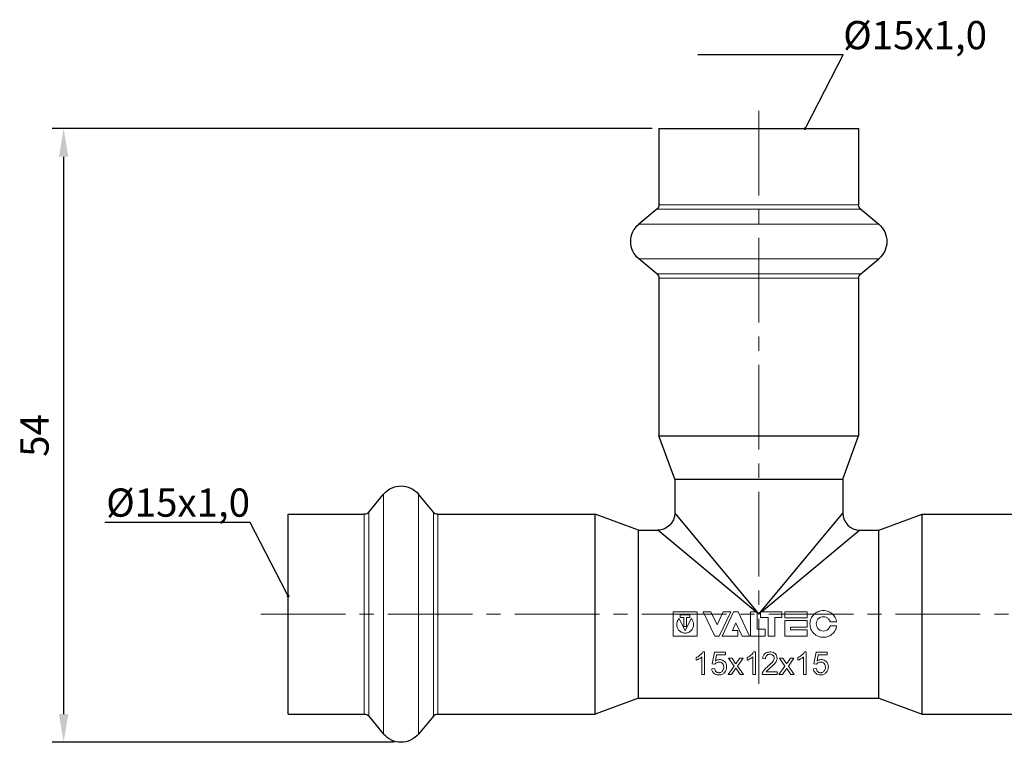
# Model space of a CAD drawing. Units: millimetres. Extents: x 202 to 2133, y 267 to 883.
# Drawn here: x 474 to 561, y 724 to 788 of the extents above; entities that cross this region are included whole.
import ezdxf
from ezdxf import colors
from ezdxf.entities.mleader import LeaderData, LeaderLine
from ezdxf.math import Vec2, Vec3

# ---------------------------------------------------------------- set-up
doc = ezdxf.new("R2010")
doc.units = ezdxf.units.MM
doc.header["$LTSCALE"] = 10
doc.linetypes.add('ACAD_ISO04W100', pattern=[30, 24, -3, 0, -3])
doc.linetypes.add('CENTER2', pattern=[1.125, 0.75, -0.125, 0.125, -0.125])
doc.layers.get('0').update_dxf_attribs({"color": 220})
for name, color, linetype, lineweight in [('Осевая', 1, 'ACAD_ISO04W100', 15), ('Основная толстая', 7, 'Continuous', 30), ('Основная тонкая', 7, 'Continuous', 15), ('Размеры', 7, 'Continuous', 18)]:
    doc.layers.add(name, color=color, linetype=linetype, lineweight=lineweight)
doc.styles.add('VALтекст', font='isocpeur.ttf', dxfattribs={"height": 2.5})
doc.dimstyles.new('VALразмер1', dxfattribs={"dimtxt": 2.5, "dimasz": 2.5, "dimexe": 1, "dimexo": 0.6, "dimgap": 1, "dimtad": 1, "dimdec": 0, "dimdsep": 46, "dimtxsty": 'VALтекст', "dimcen": 2.5, "dimclrt": 256, "dimadec": 0, "dimazin": 0, "dimtfac": 1, "dimtdec": 0, "dimtmove": 0, "dimatfit": 3, "dimfxl": 1, "dimarcsym": 0})

# ---------------------------------------------------------------- blocks, each defined once
blk = doc.blocks.new('*U209')
at = {"layer": 'Осевая', "color": 0, "linetype": 'CENTER2', "transparency": 16777216}
blk.add_line((-44.12, 0), (44.12, 0), dxfattribs=at)
blk = doc.blocks.new('*U210')
at = {"layer": 'Осевая', "color": 0, "linetype": 'CENTER2', "transparency": 16777216}
blk.add_line((0, 4.957), (0, -45.811), dxfattribs=at)
blk = doc.blocks.new('A$C90717845')
at = {"layer": 'Основная толстая', "extrusion": (-1, 2.83277e-16, -2.22045e-16)}
for p, q in [((-8.85, 43), (8.85, 43)), ((-8.85, 43), (-8.85, 36.25)), ((8.85, 43), (8.85, 36.25)), ((-9.031, 35.865), (-10.628, 34.538)), ((9.031, 35.865), (10.628, 34.538)), ((-9.031, 30.135), (-10.628, 31.462)), ((9.031, 30.135), (10.628, 31.462)), ((-8.85, 29.75), (-8.85, 15.788)), ((8.85, 29.75), (8.85, 15.788)), ((-8.85, 15.788), (8.85, 15.788)), ((-7.45, 11.942), (-8.85, 15.788)), ((7.45, 11.942), (8.85, 15.788)), ((-7.45, 11.942), (7.45, 11.942)), ((-7.45, 11.942), (-7.45, 8.95)), ((7.45, 11.942), (7.45, 8.95)), ((-34.565, 9.031), (-33.238, 10.628)), ((-28.835, 9.031), (-30.162, 10.628)), ((-41.7, -8.85), (-41.7, 8.85)), ((-41.7, 8.85), (-34.95, 8.85)), ((-28.45, 8.85), (-14.488, 8.85)), ((-14.488, -8.85), (-14.488, 8.85)), ((-10.642, 7.45), (-14.488, 8.85)), ((-7.45, 8.95), (0, 0)), ((0, 0), (7.45, 8.95)), ((10.642, 7.45), (14.488, 8.85)), ((14.488, -8.85), (14.488, 8.85)), ((14.488, 8.85), (28.45, 8.85)), ((-10.642, -7.45), (-10.642, 7.45)), ((-10.642, 7.45), (-8.95, 7.45)), ((-0.261, 0.217), (-8.95, 7.45)), ((8.95, 7.45), (0.261, 0.217)), ((8.95, 7.45), (10.642, 7.45)), ((10.642, -7.45), (10.642, 7.45)), ((-10.642, -7.45), (-14.488, -8.85)), ((-10.642, -7.45), (10.642, -7.45)), ((10.642, -7.45), (14.488, -8.85)), ((-41.7, -8.85), (-34.95, -8.85)), ((-34.565, -9.031), (-33.238, -10.628)), ((-28.835, -9.031), (-30.162, -10.628)), ((-28.45, -8.85), (-14.488, -8.85)), ((14.488, -8.85), (28.45, -8.85))]:
    blk.add_line(p, q, dxfattribs=at)
at = {"layer": 'Основная толстая', "extrusion": (2.22045e-16, -6.29001e-32, -1)}
for centre, radius, start, end in [((9.35, 36.25), 0.5, 180, 230.28486), ((-9.35, 36.25), 0.5, 309.71514, 360), ((9.35, 33), 2, 309.71514, 50.28486), ((-9.35, 33), 2, 129.71514, 230.28486), ((9.35, 29.75), 0.5, 129.71514, 180), ((-9.35, 29.75), 0.5, 0, 50.28486), ((31.7, 9.35), 2, 39.71514, 140.28486), ((34.95, 9.35), 0.5, 219.71514, 270), ((28.45, 9.35), 0.5, 270, 320.28486), ((8.95, 8.95), 1.5, 180, 270), ((34.95, -9.35), 0.5, 90, 140.28486), ((28.45, -9.35), 0.5, 39.71514, 90), ((31.7, -9.35), 2, 219.71514, 320.28486)]:
    blk.add_arc(centre, radius, start, end, dxfattribs=at)
at = {"layer": 'Основная толстая'}
blk.add_arc((8.95, 8.95), 1.5, 180, 270, dxfattribs=at)
at = {"layer": 'Основная тонкая', "extrusion": (-1, 2.83277e-16, -2.22045e-16)}
for p, q in [((-9.031, 35.865), (9.031, 35.865)), ((-8.85, 36.25), (8.85, 36.25)), ((-10.628, 34.538), (10.628, 34.538)), ((-10.628, 31.462), (10.628, 31.462)), ((-9.031, 30.135), (9.031, 30.135)), ((-8.85, 29.75), (8.85, 29.75)), ((-33.238, -10.628), (-33.238, 10.628)), ((-30.162, -10.628), (-30.162, 10.628)), ((-34.95, -8.85), (-34.95, 8.85)), ((-34.565, -9.031), (-34.565, 9.031)), ((-28.835, -9.031), (-28.835, 9.031)), ((-28.45, -8.85), (-28.45, 8.85)), ((-5.451, 0.196), (-7.595, 0.196)), ((-7.595, -1.948), (-7.595, 0.196)), ((-5.451, 0.196), (-5.451, -1.948)), ((-3.904, -1.943), (-4.912, 0.217)), ((-4.25, 0.217), (-4.912, 0.217)), ((-4.25, 0.217), (-3.7, -0.961)), ((-3.7, -0.961), (-3.15, 0.217)), ((-2.488, 0.217), (-3.496, -1.943)), ((-3.236, -1.943), (-2.229, 0.217)), ((-2.488, 0.217), (-3.15, 0.217)), ((-1.82, 0.217), (-2.229, 0.217)), ((-1.82, 0.217), (-0.813, -1.943)), ((-0.261, 0.217), (-0.729, 0.217)), ((-0.729, -1.943), (-0.729, 0.217)), ((-0.129, 0.107), (-0.261, 0.217)), ((-0.129, 0.107), (-0.129, -1.343)), ((0, 0), (-0.129, 0.107)), ((0.162, 0.134), (0, 0)), ((0.261, 0.217), (0.162, 0.135)), ((0.162, -0.286), (0.162, 0.135)), ((2.042, 0.217), (0.261, 0.217)), ((2.042, 0.217), (2.042, -0.286)), ((2.318, -0.334), (2.318, 0.217)), ((4.289, 0.217), (2.318, 0.217)), ((4.289, 0.217), (4.289, -0.334)), ((-6.523, -1.481), (-7.049, -0.395)), ((-6.952, -0.072), (-6.952, -0.286)), ((-6.952, -0.072), (-6.093, -0.072)), ((-6.629, -0.286), (-6.952, -0.286)), ((-6.629, -0.286), (-6.629, -1.093)), ((-5.996, -0.395), (-6.523, -1.481)), ((-6.416, -1.093), (-6.416, -0.286)), ((-6.093, -0.286), (-6.416, -0.286)), ((-6.093, -0.286), (-6.093, -0.072)), ((-2.025, -0.764), (-2.34, -1.44)), ((-1.475, -1.943), (-2.025, -0.764)), ((0.162, -0.286), (0.82, -0.286)), ((0.82, -1.943), (0.82, -0.286)), ((1.42, -0.286), (1.42, -1.943)), ((1.42, -0.286), (2.042, -0.286)), ((2.318, -0.334), (4.289, -0.334)), ((2.318, -1.943), (2.318, -0.563)), ((4.289, -0.563), (2.318, -0.563)), ((4.289, -0.563), (4.289, -1.163)), ((6.337, -0.692), (6.901, -0.692)), ((-6.416, -1.093), (-6.629, -1.093)), ((-1.849, -1.44), (-2.34, -1.44)), ((-1.849, -1.44), (-1.849, -1.943)), ((0.58, -1.343), (-0.129, -1.343)), ((0.58, -1.343), (0.58, -1.943)), ((2.821, -1.163), (2.821, -1.391)), ((2.821, -1.163), (4.289, -1.163)), ((4.289, -1.391), (2.821, -1.391)), ((4.289, -1.391), (4.289, -1.943)), ((6.901, -1.033), (6.337, -1.033)), ((-7.595, -1.948), (-5.451, -1.948)), ((-3.904, -1.943), (-3.496, -1.943)), ((-3.236, -1.943), (-1.849, -1.943)), ((-1.475, -1.943), (-0.813, -1.943)), ((-0.729, -1.943), (0.58, -1.943)), ((0.82, -1.943), (1.42, -1.943)), ((2.318, -1.943), (4.289, -1.943)), ((-4.8, -3.348), (-4.958, -3.348)), ((-4.8, -3.348), (-4.8, -5.355)), ((-4.126, -4.408), (-3.932, -3.381)), ((-2.938, -3.381), (-3.932, -3.381)), ((-2.938, -3.381), (-2.938, -3.616)), ((-0.295, -3.348), (-0.454, -3.348)), ((-0.295, -3.348), (-0.295, -5.355)), ((4.21, -3.348), (4.051, -3.348)), ((4.21, -3.348), (4.21, -5.355)), ((4.883, -4.408), (5.077, -3.381)), ((6.071, -3.381), (5.077, -3.381)), ((6.071, -3.381), (6.071, -3.616)), ((-5.536, -4.087), (-5.536, -3.849)), ((-5.045, -5.355), (-5.045, -3.791)), ((-3.736, -3.616), (-3.844, -4.152)), ((-3.736, -3.616), (-2.938, -3.616)), ((-2.182, -4.605), (-2.673, -3.905)), ((-2.368, -3.905), (-2.673, -3.905)), ((-2.368, -3.905), (-2.143, -4.245)), ((-1.931, -4.25), (-1.687, -3.905)), ((-1.391, -3.905), (-1.882, -4.601)), ((-1.391, -3.905), (-1.687, -3.905)), ((-1.031, -4.087), (-1.031, -3.849)), ((-0.54, -5.355), (-0.54, -3.791)), ((0.601, -3.951), (0.348, -3.925)), ((2.136, -3.905), (1.831, -3.905)), ((2.322, -4.605), (1.831, -3.905)), ((2.136, -3.905), (2.362, -4.245)), ((2.574, -4.25), (2.818, -3.905)), ((3.113, -3.905), (2.623, -4.601)), ((3.113, -3.905), (2.818, -3.905)), ((3.473, -4.087), (3.473, -3.849)), ((3.964, -5.355), (3.964, -3.791)), ((5.274, -3.616), (5.165, -4.152)), ((5.274, -3.616), (6.071, -3.616)), ((-4.17, -4.831), (-3.912, -4.809)), ((-3.896, -4.439), (-4.126, -4.408)), ((-2.713, -5.355), (-2.182, -4.605)), ((-2.027, -4.797), (-2.415, -5.355)), ((-1.957, -4.907), (-2.027, -4.797)), ((-1.658, -5.355), (-1.957, -4.907)), ((-1.882, -4.601), (-1.356, -5.355)), ((1.624, -5.119), (0.644, -5.119)), ((1.624, -5.119), (1.624, -5.355)), ((1.792, -5.355), (2.322, -4.605)), ((2.478, -4.797), (2.089, -5.355)), ((2.548, -4.907), (2.478, -4.797)), ((2.847, -5.355), (2.548, -4.907)), ((2.623, -4.601), (3.149, -5.355)), ((4.839, -4.831), (5.097, -4.809)), ((5.113, -4.439), (4.883, -4.408)), ((-5.045, -5.355), (-4.8, -5.355)), ((-2.713, -5.355), (-2.415, -5.355)), ((-1.658, -5.355), (-1.356, -5.355)), ((-0.54, -5.355), (-0.295, -5.355)), ((0.303, -5.355), (1.624, -5.355)), ((1.792, -5.355), (2.089, -5.355)), ((2.847, -5.355), (3.149, -5.355)), ((3.964, -5.355), (4.21, -5.355))]:
    blk.add_line(p, q, dxfattribs=at)
at = {"layer": 'Основная тонкая'}
for points, knots in [([(6.901, -0.692), (6.887, -0.597), (6.861, -0.5), (6.763, -0.263), (6.671, -0.129), (6.46, 0.083), (6.327, 0.174), (6.034, 0.296), (5.875, 0.325), (5.725, 0.325), (5.576, 0.325), (5.417, 0.296), (5.124, 0.174), (4.99, 0.083), (4.779, -0.129), (4.688, -0.263), (4.567, -0.555), (4.537, -0.714), (4.537, -1.013), (4.567, -1.173), (4.69, -1.467), (4.782, -1.6), (4.992, -1.81), (5.125, -1.9), (5.417, -2.021), (5.576, -2.051), (5.875, -2.051), (6.034, -2.021), (6.325, -1.9), (6.458, -1.81), (6.669, -1.6), (6.761, -1.467), (6.86, -1.228), (6.887, -1.13), (6.901, -1.033)], [0.5575172, 0.5575172, 0.5575172, 0.5575172, 0.5855306, 0.5855306, 0.6303649, 0.6303649, 0.6751562, 0.6751562, 0.7199475, 0.7199475, 0.7199475, 0.7647389, 0.7647389, 0.8095302, 0.8095302, 0.8543644, 0.8543644, 0.8991987, 0.8991987, 0.944694, 0.944694, 0.9901893, 0.9901893, 1.0350553, 1.0350553, 1.0799213, 1.0799213, 1.1247873, 1.1247873, 1.1696533, 1.1696533, 1.2151486, 1.2151486, 1.2437721, 1.2437721, 1.2437721, 1.2437721]), ([(-5.996, -0.395), (-5.995, -0.396), (-5.994, -0.397), (-5.926, -0.465), (-5.869, -0.549), (-5.792, -0.734), (-5.774, -0.834), (-5.774, -1.022), (-5.793, -1.123), (-5.87, -1.308), (-5.928, -1.393), (-6.061, -1.525), (-6.144, -1.582), (-6.329, -1.658), (-6.429, -1.677), (-6.617, -1.677), (-6.717, -1.658), (-6.901, -1.582), (-6.985, -1.525), (-7.118, -1.393), (-7.176, -1.308), (-7.253, -1.123), (-7.272, -1.022), (-7.272, -0.834), (-7.254, -0.734), (-7.177, -0.549), (-7.119, -0.465), (-7.052, -0.397), (-7.051, -0.396), (-7.049, -0.395)], [0.0560012, 0.0560012, 0.0560012, 0.0560012, 0.0564404, 0.0564404, 0.0847795, 0.0847795, 0.1131186, 0.1131186, 0.1417395, 0.1417395, 0.1703604, 0.1703604, 0.1986105, 0.1986105, 0.2268605, 0.2268605, 0.2551106, 0.2551106, 0.2833606, 0.2833606, 0.3119816, 0.3119816, 0.3406025, 0.3406025, 0.3689415, 0.3689415, 0.3972806, 0.3972806, 0.3977198, 0.3977198, 0.3977198, 0.3977198]), ([(6.337, -1.033), (6.33, -1.058), (6.321, -1.082), (6.279, -1.185), (6.23, -1.256), (6.117, -1.368), (6.046, -1.417), (5.89, -1.481), (5.805, -1.497), (5.645, -1.497), (5.561, -1.481), (5.405, -1.417), (5.334, -1.368), (5.221, -1.256), (5.172, -1.185), (5.107, -1.028), (5.091, -0.943), (5.091, -0.783), (5.106, -0.698), (5.171, -0.542), (5.22, -0.47), (5.333, -0.357), (5.404, -0.309), (5.561, -0.244), (5.646, -0.228), (5.725, -0.228), (5.805, -0.228), (5.89, -0.244), (6.046, -0.309), (6.118, -0.358), (6.231, -0.47), (6.279, -0.542), (6.321, -0.644), (6.33, -0.668), (6.337, -0.692)], [0.1125976, 0.1125976, 0.1125976, 0.1125976, 0.1199841, 0.1199841, 0.1441687, 0.1441687, 0.1680906, 0.1680906, 0.1920125, 0.1920125, 0.2159344, 0.2159344, 0.2398562, 0.2398562, 0.2640408, 0.2640408, 0.2882254, 0.2882254, 0.3122228, 0.3122228, 0.3362202, 0.3362202, 0.3601226, 0.3601226, 0.3840249, 0.3840249, 0.3840249, 0.4079384, 0.4079384, 0.4318519, 0.4318519, 0.4558382, 0.4558382, 0.4630727, 0.4630727, 0.4630727, 0.4630727]), ([(-4.958, -3.348), (-4.992, -3.415), (-5.04, -3.478), (-5.136, -3.58), (-5.206, -3.649), (-5.365, -3.759), (-5.424, -3.793), (-5.502, -3.833), (-5.519, -3.841), (-5.536, -3.849)], [-0.1146877, -0.1146877, -0.1146877, -0.1146877, -0.0668185, -0.0668185, -0.0271718, -0.0271718, -0.0058305, -0.0058305, 0, 0, 0, 0]), ([(-0.454, -3.348), (-0.487, -3.415), (-0.535, -3.478), (-0.632, -3.58), (-0.702, -3.649), (-0.861, -3.759), (-0.919, -3.793), (-0.997, -3.833), (-1.014, -3.841), (-1.031, -3.849)], [-0.1146877, -0.1146877, -0.1146877, -0.1146877, -0.0668185, -0.0668185, -0.0271718, -0.0271718, -0.0058305, -0.0058305, 0, 0, 0, 0]), ([(0.998, -3.348), (0.924, -3.348), (0.85, -3.355), (0.71, -3.392), (0.647, -3.419), (0.549, -3.487), (0.495, -3.533), (0.399, -3.683), (0.371, -3.771), (0.353, -3.88), (0.35, -3.903), (0.348, -3.925)], [-0.1442798, -0.1442798, -0.1442798, -0.1442798, -0.1049951, -0.1049951, -0.067112, -0.067112, -0.0386663, -0.0386663, -0.0080124, -0.0080124, 0, 0, 0, 0]), ([(1.621, -3.902), (1.621, -3.832), (1.61, -3.762), (1.558, -3.631), (1.52, -3.574), (1.431, -3.483), (1.379, -3.441), (1.233, -3.374), (1.153, -3.356), (1.046, -3.348), (1.022, -3.348), (0.998, -3.348)], [-0.1225874, -0.1225874, -0.1225874, -0.1225874, -0.0885649, -0.0885649, -0.0565356, -0.0565356, -0.0320328, -0.0320328, -0.0073236, -0.0073236, 0, 0, 0, 0]), ([(4.051, -3.348), (4.018, -3.415), (3.969, -3.478), (3.873, -3.58), (3.803, -3.649), (3.644, -3.759), (3.585, -3.793), (3.507, -3.833), (3.49, -3.841), (3.473, -3.849)], [-0.1146877, -0.1146877, -0.1146877, -0.1146877, -0.0668185, -0.0668185, -0.0271718, -0.0271718, -0.0058305, -0.0058305, 0, 0, 0, 0]), ([(-5.536, -4.087), (-5.396, -4.035), (-5.197, -3.925), (-5.06, -3.805), (-5.053, -3.798), (-5.045, -3.791)], [-0.05857578, -0.05857578, -0.05857578, -0.05857578, -0.00337069, -0.00337069, 0, 0, 0, 0]), ([(-3.896, -4.439), (-3.874, -4.405), (-3.847, -4.373), (-3.789, -4.325), (-3.75, -4.296), (-3.655, -4.257), (-3.609, -4.247), (-3.55, -4.244), (-3.541, -4.244), (-3.531, -4.244)], [-0.05802844, -0.05802844, -0.05802844, -0.05802844, -0.03473202, -0.03473202, -0.01756637, -0.01756637, -0.00282566, -0.00282566, 0, 0, 0, 0]), ([(-3.466, -4.027), (-3.528, -4.027), (-3.589, -4.037), (-3.711, -4.074), (-3.769, -4.103), (-3.829, -4.142), (-3.837, -4.147), (-3.844, -4.152)], [-0.04177346, -0.04177346, -0.04177346, -0.04177346, -0.02298296, -0.02298296, -0.00281518, -0.00281518, 0, 0, 0, 0]), ([(-3.531, -4.244), (-3.481, -4.244), (-3.432, -4.25), (-3.34, -4.279), (-3.3, -4.3), (-3.233, -4.352), (-3.194, -4.389), (-3.126, -4.511), (-3.111, -4.583), (-3.105, -4.667), (-3.104, -4.683), (-3.104, -4.698)], [-0.1080876, -0.1080876, -0.1080876, -0.1080876, -0.0815924, -0.0815924, -0.0558094, -0.0558094, -0.0324516, -0.0324516, -0.0059792, -0.0059792, 0, 0, 0, 0]), ([(-2.844, -4.675), (-2.844, -4.586), (-2.857, -4.494), (-2.924, -4.329), (-2.971, -4.259), (-3.084, -4.15), (-3.139, -4.111), (-3.265, -4.053), (-3.332, -4.036), (-3.424, -4.028), (-3.445, -4.027), (-3.466, -4.027)], [-0.1141526, -0.1141526, -0.1141526, -0.1141526, -0.0796225, -0.0796225, -0.0494225, -0.0494225, -0.0276199, -0.0276199, -0.0063382, -0.0063382, 0, 0, 0, 0]), ([(-2.04, -4.405), (-2.069, -4.358), (-2.103, -4.305), (-2.138, -4.253), (-2.14, -4.249), (-2.143, -4.245)], [-0.02182199, -0.02182199, -0.02182199, -0.02182199, -0.00158375, -0.00158375, 0, 0, 0, 0]), ([(-1.931, -4.25), (-1.965, -4.299), (-1.999, -4.347), (-2.036, -4.399), (-2.038, -4.402), (-2.04, -4.405)], [-0.0220791, -0.0220791, -0.0220791, -0.0220791, -0.00143092, -0.00143092, 0, 0, 0, 0]), ([(-1.031, -4.087), (-0.891, -4.035), (-0.692, -3.925), (-0.556, -3.805), (-0.548, -3.798), (-0.54, -3.791)], [-0.05857578, -0.05857578, -0.05857578, -0.05857578, -0.00337069, -0.00337069, 0, 0, 0, 0]), ([(0.601, -3.951), (0.602, -3.891), (0.61, -3.828), (0.651, -3.73), (0.675, -3.692), (0.732, -3.634), (0.765, -3.607), (0.852, -3.567), (0.899, -3.556), (0.962, -3.551), (0.977, -3.55), (0.992, -3.55)], [-0.082254, -0.082254, -0.082254, -0.082254, -0.05396989, -0.05396989, -0.03400656, -0.03400656, -0.0190911, -0.0190911, -0.00443262, -0.00443262, 0, 0, 0, 0]), ([(1.368, -3.896), (1.368, -3.943), (1.359, -3.988), (1.324, -4.082), (1.298, -4.13), (1.232, -4.223), (1.15, -4.332), (0.863, -4.576), (0.839, -4.596), (0.815, -4.616)], [-0.323939, -0.323939, -0.323939, -0.323939, -0.2316313, -0.2316313, -0.1262375, -0.1262375, -0.010455, -0.010455, 0, 0, 0, 0]), ([(0.992, -3.55), (1.036, -3.55), (1.081, -3.556), (1.163, -3.581), (1.199, -3.599), (1.264, -3.647), (1.298, -3.681), (1.349, -3.768), (1.362, -3.813), (1.368, -3.872), (1.368, -3.884), (1.368, -3.896)], [-0.07245967, -0.07245967, -0.07245967, -0.07245967, -0.05460164, -0.05460164, -0.03767987, -0.03767987, -0.02082235, -0.02082235, -0.00418815, -0.00418815, 0, 0, 0, 0]), ([(1.031, -4.735), (1.409, -4.414), (1.5, -4.275), (1.595, -4.109), (1.614, -4.022), (1.621, -3.932), (1.621, -3.917), (1.621, -3.902)], [-0.04836352, -0.04836352, -0.04836352, -0.04836352, -0.0317601, -0.0317601, -0.00527586, -0.00527586, 0, 0, 0, 0]), ([(2.464, -4.405), (2.436, -4.358), (2.402, -4.305), (2.367, -4.253), (2.365, -4.249), (2.362, -4.245)], [-0.02182199, -0.02182199, -0.02182199, -0.02182199, -0.00158375, -0.00158375, 0, 0, 0, 0]), ([(2.574, -4.25), (2.54, -4.299), (2.506, -4.347), (2.469, -4.399), (2.466, -4.402), (2.464, -4.405)], [-0.0220791, -0.0220791, -0.0220791, -0.0220791, -0.00143092, -0.00143092, 0, 0, 0, 0]), ([(3.473, -4.087), (3.613, -4.035), (3.812, -3.925), (3.949, -3.805), (3.957, -3.798), (3.964, -3.791)], [-0.05857578, -0.05857578, -0.05857578, -0.05857578, -0.00337069, -0.00337069, 0, 0, 0, 0]), ([(5.113, -4.439), (5.135, -4.405), (5.162, -4.373), (5.22, -4.325), (5.259, -4.296), (5.354, -4.257), (5.401, -4.247), (5.459, -4.244), (5.468, -4.244), (5.478, -4.244)], [-0.05802844, -0.05802844, -0.05802844, -0.05802844, -0.03473202, -0.03473202, -0.01756637, -0.01756637, -0.00282566, -0.00282566, 0, 0, 0, 0]), ([(5.543, -4.027), (5.481, -4.027), (5.42, -4.037), (5.298, -4.074), (5.24, -4.103), (5.18, -4.142), (5.173, -4.147), (5.165, -4.152)], [-0.04177346, -0.04177346, -0.04177346, -0.04177346, -0.02298296, -0.02298296, -0.00281518, -0.00281518, 0, 0, 0, 0]), ([(5.478, -4.244), (5.528, -4.244), (5.577, -4.25), (5.669, -4.279), (5.709, -4.3), (5.776, -4.352), (5.815, -4.389), (5.883, -4.511), (5.899, -4.583), (5.904, -4.667), (5.905, -4.683), (5.905, -4.698)], [-0.1080876, -0.1080876, -0.1080876, -0.1080876, -0.0815924, -0.0815924, -0.0558094, -0.0558094, -0.0324516, -0.0324516, -0.0059792, -0.0059792, 0, 0, 0, 0]), ([(6.165, -4.675), (6.165, -4.586), (6.152, -4.494), (6.085, -4.329), (6.038, -4.259), (5.925, -4.15), (5.87, -4.111), (5.744, -4.053), (5.677, -4.036), (5.586, -4.028), (5.564, -4.027), (5.543, -4.027)], [-0.1141526, -0.1141526, -0.1141526, -0.1141526, -0.0796225, -0.0796225, -0.0494225, -0.0494225, -0.0276199, -0.0276199, -0.0063382, -0.0063382, 0, 0, 0, 0]), ([(-4.17, -4.831), (-4.161, -4.92), (-4.138, -5.007), (-4.049, -5.167), (-3.993, -5.221), (-3.902, -5.293), (-3.848, -5.324), (-3.722, -5.37), (-3.653, -5.383), (-3.563, -5.388), (-3.545, -5.389), (-3.527, -5.389)], [-0.08761648, -0.08761648, -0.08761648, -0.08761648, -0.06815185, -0.06815185, -0.0482656, -0.0482656, -0.02713842, -0.02713842, -0.00541886, -0.00541886, 0, 0, 0, 0]), ([(-3.528, -5.187), (-3.562, -5.187), (-3.595, -5.184), (-3.66, -5.167), (-3.689, -5.155), (-3.746, -5.123), (-3.785, -5.095), (-3.866, -4.989), (-3.891, -4.919), (-3.908, -4.837), (-3.91, -4.823), (-3.912, -4.809)], [-0.09417048, -0.09417048, -0.09417048, -0.09417048, -0.07458883, -0.07458883, -0.0549547, -0.0549547, -0.03267561, -0.03267561, -0.00543272, -0.00543272, 0, 0, 0, 0]), ([(-3.104, -4.698), (-3.104, -4.751), (-3.11, -4.803), (-3.133, -4.899), (-3.15, -4.943), (-3.215, -5.05), (-3.261, -5.089), (-3.314, -5.13), (-3.348, -5.149), (-3.409, -5.172), (-3.431, -5.178), (-3.467, -5.183), (-3.479, -5.185), (-3.497, -5.186), (-3.503, -5.187), (-3.516, -5.187), (-3.522, -5.187), (-3.528, -5.187)], [-0.05061278, -0.05061278, -0.05061278, -0.05061278, -0.04378743, -0.04378743, -0.03767111, -0.03767111, -0.02779543, -0.02779543, -0.0146792, -0.0146792, -0.0073855, -0.0073855, -0.00372952, -0.00372952, -0.00187373, -0.00187373, 0, 0, 0, 0]), ([(-3.527, -5.389), (-3.469, -5.389), (-3.413, -5.383), (-3.305, -5.359), (-3.255, -5.342), (-3.134, -5.28), (-3.073, -5.228), (-3.016, -5.163), (-3.009, -5.155), (-3.002, -5.146)], [-0.06617473, -0.06617473, -0.06617473, -0.06617473, -0.04893951, -0.04893951, -0.03209158, -0.03209158, -0.00402727, -0.00402727, 0, 0, 0, 0]), ([(-3.002, -5.146), (-2.952, -5.083), (-2.914, -5.015), (-2.861, -4.867), (-2.847, -4.788), (-2.844, -4.696), (-2.844, -4.686), (-2.844, -4.675)], [-0.06560804, -0.06560804, -0.06560804, -0.06560804, -0.03546855, -0.03546855, -0.00396396, -0.00396396, 0, 0, 0, 0]), ([(0.331, -5.184), (0.311, -5.238), (0.302, -5.292), (0.302, -5.349), (0.302, -5.352), (0.303, -5.355)], [-0.02453417, -0.02453417, -0.02453417, -0.02453417, -0.00128837, -0.00128837, 0, 0, 0, 0]), ([(0.815, -4.616), (0.706, -4.705), (0.591, -4.806), (0.455, -4.961), (0.388, -5.047), (0.339, -5.165), (0.335, -5.175), (0.331, -5.184)], [-0.1336084, -0.1336084, -0.1336084, -0.1336084, -0.0513282, -0.0513282, -0.0041032, -0.0041032, 0, 0, 0, 0]), ([(0.644, -5.119), (0.697, -5.033), (0.776, -4.949), (0.999, -4.761), (1.015, -4.748), (1.031, -4.735)], [-0.09928484, -0.09928484, -0.09928484, -0.09928484, -0.00707074, -0.00707074, 0, 0, 0, 0]), ([(4.839, -4.831), (4.849, -4.929), (4.876, -5.025), (4.982, -5.194), (5.043, -5.244), (5.126, -5.304), (5.181, -5.333), (5.311, -5.375), (5.381, -5.386), (5.464, -5.389), (5.473, -5.389), (5.482, -5.389)], [-0.07545646, -0.07545646, -0.07545646, -0.07545646, -0.06037724, -0.06037724, -0.04571016, -0.04571016, -0.02485409, -0.02485409, -0.00273195, -0.00273195, 0, 0, 0, 0]), ([(5.481, -5.187), (5.447, -5.187), (5.414, -5.184), (5.349, -5.167), (5.32, -5.155), (5.263, -5.123), (5.224, -5.095), (5.143, -4.989), (5.118, -4.919), (5.101, -4.837), (5.099, -4.823), (5.097, -4.809)], [-0.09417048, -0.09417048, -0.09417048, -0.09417048, -0.07458883, -0.07458883, -0.0549547, -0.0549547, -0.03267561, -0.03267561, -0.00543272, -0.00543272, 0, 0, 0, 0]), ([(5.905, -4.698), (5.905, -4.751), (5.899, -4.803), (5.876, -4.899), (5.859, -4.943), (5.795, -5.05), (5.748, -5.089), (5.695, -5.13), (5.661, -5.149), (5.6, -5.172), (5.578, -5.178), (5.542, -5.183), (5.53, -5.185), (5.512, -5.186), (5.506, -5.187), (5.493, -5.187), (5.487, -5.187), (5.481, -5.187)], [-0.05061278, -0.05061278, -0.05061278, -0.05061278, -0.04378743, -0.04378743, -0.03767111, -0.03767111, -0.02779543, -0.02779543, -0.0146792, -0.0146792, -0.0073855, -0.0073855, -0.00372952, -0.00372952, -0.00187373, -0.00187373, 0, 0, 0, 0]), ([(5.482, -5.389), (5.54, -5.389), (5.596, -5.383), (5.705, -5.359), (5.754, -5.342), (5.875, -5.28), (5.936, -5.228), (5.993, -5.163), (6, -5.155), (6.007, -5.146)], [-0.06617473, -0.06617473, -0.06617473, -0.06617473, -0.04893951, -0.04893951, -0.03209158, -0.03209158, -0.00402727, -0.00402727, 0, 0, 0, 0]), ([(6.007, -5.146), (6.057, -5.083), (6.095, -5.015), (6.148, -4.867), (6.162, -4.788), (6.165, -4.696), (6.165, -4.686), (6.165, -4.675)], [-0.06560804, -0.06560804, -0.06560804, -0.06560804, -0.03546855, -0.03546855, -0.00396396, -0.00396396, 0, 0, 0, 0])]:
    blk.add_open_spline(points, degree=3, knots=knots, dxfattribs=at)
at = {"layer": 'Осевая', "linetype": 'CENTER2'}
for name, p in [('*U210', (0, 39.625)), ('*U209', (0, 0))]:
    blk.add_blockref(name, p, dxfattribs=at)
blk = doc.blocks.new('_Dot')
at = {"color": 0, "linetype": 'ByBlock', "lineweight": -2}
blk.add_line((-0.5, 0), (-1, 0), dxfattribs=at)
at = {"color": 0, "linetype": 'ByBlock', "const_width": 0.5}
blk.add_lwpolyline([(-0.25, 0, 1), (0.25, 0, 1)], format="xyb", close=True, dxfattribs=at)
blk = doc.blocks.new('*D216')
at = {"layer": 'Defpoints', "color": 0, "transparency": 16777216}
for p in [(530.51, 778.567, -89.319), (477.763, 724.217), (507.66, 724.217, -89.319)]:
    blk.add_point(p, dxfattribs=at)
at = {"layer": 'Размеры', "color": 0, "lineweight": -2, "transparency": 16777216}
for p, q in [((529.91, 778.567), (476.763, 778.567)), ((477.763, 776.067), (477.763, 726.717)), ((507.06, 724.217), (476.763, 724.217))]:
    blk.add_line(p, q, dxfattribs=at)
at = {"layer": 'Размеры', "color": 0, "transparency": 16777216}
for points in [[(477.346, 776.067), (478.179, 776.067), (477.763, 778.567)], [(477.346, 726.717), (478.179, 726.717), (477.763, 724.217)]]:
    blk.add_solid(points, dxfattribs=at)
at = {"layer": 'Размеры', "transparency": 16777216, "insert": (475.513, 751.392), "char_height": 2.5, "attachment_point": 5, "rotation": 90, "style": 'VALтекст'}
blk.add_mtext('54', dxfattribs=at)

msp = doc.modelspace()

# ---------------------------------------------------------------- block references
msp.add_blockref('A$C90717845', (539.36, 735.567, -89.319))

# ---------------------------------------------------------------- dimensions: what is measured, and where the dimension line sits
at = {"layer": 'Размеры'}
dim = msp.add_linear_dim(base=(477.763, 724.217), p1=(530.51, 778.567, -89.319), p2=(507.66, 724.217, -89.319), angle=90, text='54', dimstyle='VALразмер1', dxfattribs=at)
dim.commit()
dim.dimension.update_dxf_attribs({"geometry": '*D216', "text_midpoint": (475.513, 751.392)})

# ---------------------------------------------------------------- leaders
ml = msp.add_multileader_mtext('Standard', dxfattribs=at)
ml.set_content('%%C15x1,0', color=256, style='VALтекст')
ml.set_leader_properties()
ml.set_arrow_properties(name='DOT')
ml.build(insert=Vec2(0, 0))
ml.multileader.update_dxf_attribs({"has_dogleg": 0, "text_left_attachment_type": 6, "text_right_attachment_type": 6, "dogleg_length": 0, "arrow_head_size": 0.25})
ctx = ml.context
ctx.base_point, ctx.char_height, ctx.arrow_head_size, ctx.landing_gap_size, ctx.plane_origin = Vec3(546.838, 785.095, -89.319), 2.5, 0.25, 0, Vec3(543.462, 776.967, -89.319)
ctx.left_attachment, ctx.right_attachment = 6, 6
notes = []
notes.append((ctx, [(1, (1, 1, 0), (546.838, 785.095, -89.319), (1, 0), 0, [(0, [(543.462, 778.567, -89.319)], 0, [])])]))
ctx.mtext.insert, ctx.mtext.flow_direction = Vec3(546.838, 788.095, -89.319), 5
ml = msp.add_multileader_mtext('Standard', dxfattribs=at)
ml.set_content('%%C15x1,0', color=256, style='VALтекст')
ml.set_leader_properties()
ml.set_arrow_properties(name='DOT')
ml.build(insert=Vec2(0, 0))
ml.multileader.update_dxf_attribs({"has_dogleg": 0, "text_left_attachment_type": 6, "text_right_attachment_type": 6, "dogleg_length": 0, "arrow_head_size": 0.25})
ctx = ml.context
ctx.base_point, ctx.char_height, ctx.arrow_head_size, ctx.landing_gap_size, ctx.plane_origin = Vec3(483.909, 743.695, -89.319), 2.5, 0.25, 0, Vec3(497.66, 735.567, -89.319)
ctx.left_attachment, ctx.right_attachment, ctx.text_align_type = 6, 6, 2
notes.append((ctx, [(0, (1, 1, 0), (494.284, 743.695, -89.319), (-1, 0), 0, [(0, [(497.66, 737.167, -89.319)], 0, [])])]))
ctx.mtext.insert, ctx.mtext.alignment, ctx.mtext.flow_direction = Vec3(494.284, 746.695, -89.319), 3, 5
for ctx, leaders in notes:
    for number, flags, end, landing, length, lines in leaders:
        leader = LeaderData()
        leader.index, (leader.has_last_leader_line, leader.has_dogleg_vector, leader.attachment_direction) = number, flags
        leader.last_leader_point, leader.dogleg_vector, leader.dogleg_length = Vec3(end), Vec3(landing), length
        for number, points, colour, breaks in lines:
            line = LeaderLine()
            line.index, line.vertices, line.color, line.breaks = number, Vec3.list(points), colors.encode_raw_color(colour), breaks
            leader.lines.append(line)
        ctx.leaders.append(leader)

doc.saveas('drawing.dxf')
